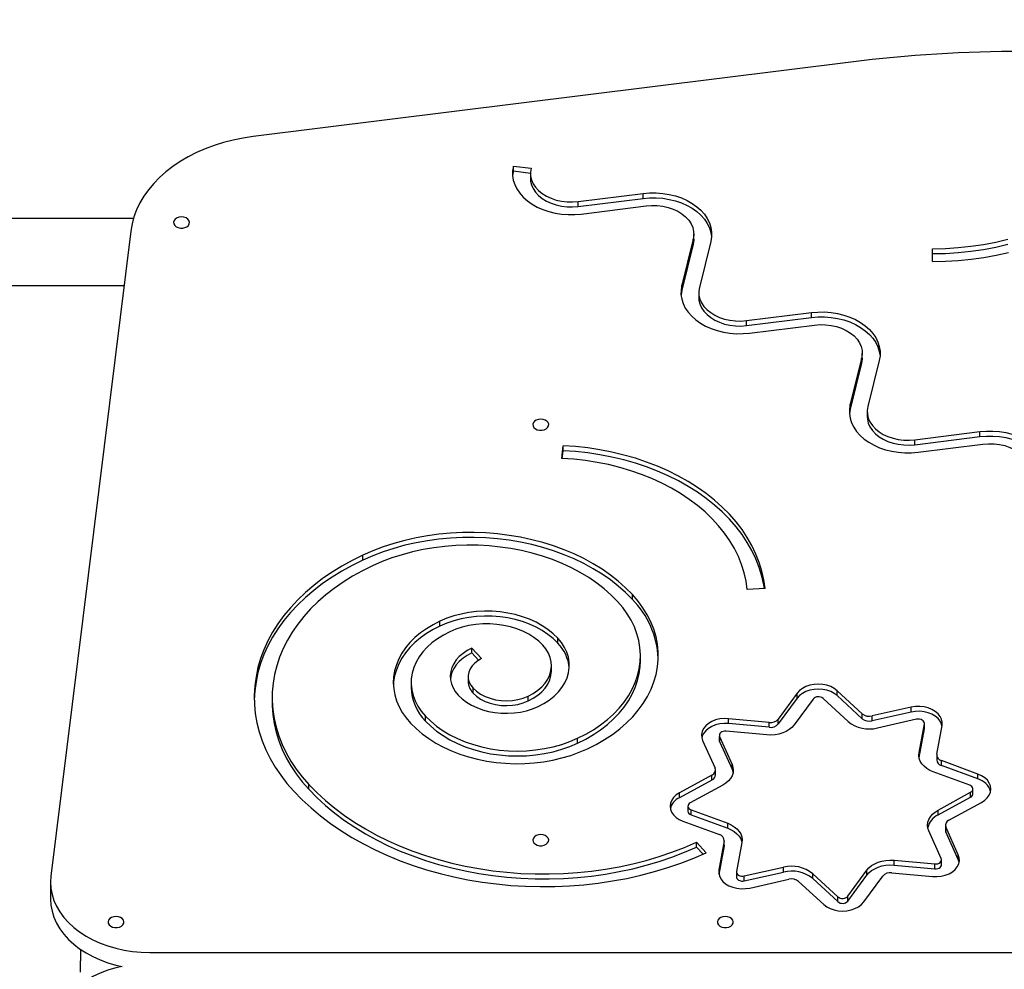
# Model space of a CAD drawing. Units: millimetres. Extents: x -5503 to 5502, y -7675 to 7677.
# Drawn here: x 1362 to 1858, y 3596 to 4074 of the extents above; entities that cross this region are included whole.
import ezdxf

# ---------------------------------------------------------------- set-up
doc = ezdxf.new("R2010")
doc.units = ezdxf.units.MM
doc.header["$PDSIZE"] = -1
doc.layers.get('Defpoints').update_dxf_attribs({"lineweight": 5})
doc.layers.add('InterSystem-description', color=7, linetype='Continuous', lineweight=5)
doc.styles.add('arial', font='arial.ttf')
doc.dimstyles.new('IS_1-50(mm)', dxfattribs={"dimtxt": 100, "dimasz": 100, "dimexe": 10, "dimexo": 50, "dimgap": 10, "dimtad": 1, "dimdec": 0, "dimrnd": 0.5, "dimzin": 0, "dimtxsty": 'arial', "dimcen": 50, "dimclrd": 256, "dimclre": 256, "dimclrt": 256, "dimadec": 1, "dimazin": 0, "dimtfac": 1, "dimtdec": 0, "dimtmove": 0, "dimatfit": 3, "dimfxl": 0, "dimtolj": 1, "dimtzin": 0, "dimlwd": -1, "dimlwe": -1, "dimarcsym": 0})

# ---------------------------------------------------------------- blocks, each defined once
blk = doc.blocks.new('*D4')
at = {"layer": 'Defpoints', "color": 0}
for p in [(-459.64, 6134.32), (1591.22, -2735.68), (4489.87, -2735.68)]:
    blk.add_point(p, dxfattribs=at)
at = {"layer": 'InterSystem-description'}
for p, q in [((-409.64, 6134.32), (4499.87, 6134.32)), ((4489.87, 6034.32), (4489.87, -2635.68)), ((1641.22, -2735.68), (4499.87, -2735.68))]:
    blk.add_line(p, q, dxfattribs=at)
for points in [[(4506.53, 6034.32), (4473.2, 6034.32), (4489.87, 6134.32)], [(4473.2, -2635.68), (4506.53, -2635.68), (4489.87, -2735.68)]]:
    blk.add_solid(points, dxfattribs=at)
at = {"layer": 'InterSystem-description', "insert": (4428.81, 1699.32), "char_height": 100, "attachment_point": 5, "rotation": 90, "style": 'arial'}
blk.add_mtext('\\A1;8870', dxfattribs=at)
blk = doc.blocks.new('*D5')
at = {"layer": 'Defpoints', "color": 0}
for p in [(-3952.78, 6432.31), (-3952.78, 3597.46), (4187.92, 3597.46)]:
    blk.add_point(p, dxfattribs=at)
at = {"layer": 'InterSystem-description'}
for p, q in [((-3952.78, 3647.46), (-3952.78, 6442.31)), ((4187.92, 3647.46), (4187.92, 6442.31)), ((4087.92, 6432.31), (-3852.78, 6432.31))]:
    blk.add_line(p, q, dxfattribs=at)
for points in [[(-3852.78, 6448.97), (-3852.78, 6415.64), (-3952.78, 6432.31)], [(4087.92, 6415.64), (4087.92, 6448.97), (4187.92, 6432.31)]]:
    blk.add_solid(points, dxfattribs=at)
at = {"layer": 'InterSystem-description', "insert": (117.57, 6493.36), "char_height": 100, "attachment_point": 5, "style": 'arial'}
blk.add_mtext('\\A1;8141', dxfattribs=at)

msp = doc.modelspace()

# ---------------------------------------------------------------- linework, layer by layer
at = {"color": 7, "linetype": 'Continuous', "lineweight": 25}
for p, q in [((1780.39, 4053.12), (1479.31, 4015.58)), ((1610.45, 4000.72), (1619.31, 3999.61)), ((1610.45, 3998.24), (1610.45, 4000.72)), ((1610.45, 3998.24), (1619, 3997.18)), ((1619, 3997.1), (1619, 3994.62)), ((1643.06, 3982.82), (1675.75, 3986.9)), ((1643.06, 3980.35), (1675.75, 3984.42)), ((1675.75, 3984.42), (1675.75, 3986.9)), ((1643.06, 3980.35), (1643.06, 3982.82)), ((1644.62, 3976.55), (1677.32, 3980.63)), ((1418.95, 3974.31), (212.21, 3974.31)), ((1417.62, 3967.98), (1377.41, 3642.97)), ((1701.38, 3963.88), (1701.38, 3966.35)), ((1701.06, 3963.84), (1695.3, 3940.72)), ((1701.06, 3961.36), (1695.3, 3938.24)), ((1701.06, 3961.36), (1701.06, 3963.84)), ((1709.93, 3962.73), (1704.16, 3939.61)), ((1821.67, 3952.71), (1821.67, 3959.08)), ((1821.67, 3956.6), (1821.67, 3959.08)), ((1821.67, 3952.71), (1821.67, 3956.6)), ((212.21, 3940.61), (1414.23, 3940.61)), ((1695.3, 3938.24), (1695.3, 3940.72)), ((1703.85, 3937.1), (1703.85, 3934.62)), ((1727.91, 3922.82), (1760.61, 3926.9)), ((1760.61, 3924.42), (1760.61, 3926.9)), ((1727.91, 3920.34), (1760.61, 3924.42)), ((1727.91, 3920.34), (1727.91, 3922.82)), ((1729.47, 3916.55), (1762.17, 3920.63)), ((1786.23, 3903.88), (1786.23, 3906.35)), ((1785.92, 3903.84), (1780.15, 3880.72)), ((1785.92, 3901.36), (1780.15, 3878.24)), ((1785.92, 3901.36), (1785.92, 3903.84)), ((1794.78, 3902.73), (1789.02, 3879.61)), ((1780.15, 3878.24), (1780.15, 3880.72)), ((1788.7, 3877.09), (1788.7, 3874.62)), ((1812.76, 3862.82), (1845.46, 3866.9)), ((1845.46, 3864.42), (1845.46, 3866.9)), ((1812.76, 3860.34), (1845.46, 3864.42)), ((1812.76, 3860.34), (1812.76, 3862.82)), ((1814.33, 3856.55), (1847.02, 3860.63)), ((1634.85, 3853.45), (1635.47, 3859.8)), ((1635.09, 3853.43), (1635.47, 3857.32)), ((1635.47, 3857.32), (1635.47, 3859.8)), ((1534.57, 3802.2), (1534.57, 3804.68)), ((1737.25, 3787.83), (1728.27, 3787.39)), ((1670.41, 3782.37), (1670.41, 3784.85)), ((1573.45, 3768.96), (1573.45, 3771.43)), ((1632.79, 3760.38), (1632.79, 3762.86)), ((1589.5, 3757.87), (1594.44, 3752.55)), ((1589.5, 3755.4), (1589.5, 3757.87)), ((1589.5, 3755.4), (1592.9, 3751.74)), ((1674.47, 3751.53), (1674.47, 3754)), ((1629.62, 3746.67), (1629.62, 3749.14)), ((1587.61, 3743.61), (1587.61, 3741.13)), ((1558.91, 3740.5), (1558.91, 3738.02)), ((1590.13, 3735.22), (1590.13, 3737.7)), ((1786.24, 3724.77), (1773.6, 3736.38)), ((1773.6, 3733.91), (1773.6, 3736.38)), ((1488.84, 3732.91), (1488.84, 3730.43)), ((1617.89, 3731.23), (1617.89, 3733.71)), ((1753.44, 3735.12), (1743.9, 3722.11)), ((1753.44, 3732.64), (1743.9, 3719.64)), ((1761.43, 3732.19), (1751.89, 3719.18)), ((1753.44, 3732.64), (1753.44, 3735.12)), ((1779.1, 3720.89), (1766.47, 3732.5)), ((1786.24, 3722.3), (1773.6, 3733.91)), ((1810.91, 3728.11), (1791.16, 3723.68)), ((1810.91, 3725.63), (1810.91, 3728.11)), ((1566.08, 3721.13), (1566.08, 3723.6)), ((1739.32, 3720.42), (1718.78, 3722.31)), ((1718.78, 3719.84), (1718.78, 3722.31)), ((1743.9, 3719.64), (1743.9, 3722.11)), ((1786.24, 3722.3), (1786.24, 3724.77)), ((1810.91, 3725.63), (1791.16, 3721.21)), ((1791.16, 3721.21), (1791.16, 3723.68)), ((1813.63, 3722.04), (1793.88, 3717.61)), ((1739.32, 3717.95), (1718.78, 3719.84)), ((1739.32, 3717.95), (1739.32, 3720.42)), ((1814.84, 3705.21), (1817.51, 3719.74)), ((1814.84, 3702.74), (1817.51, 3717.27)), ((1817.51, 3717.27), (1817.51, 3719.74)), ((1817.51, 3717.27), (1817.54, 3717.54)), ((1817.54, 3717.54), (1817.54, 3720.02)), ((1823.76, 3704.39), (1826.44, 3718.92)), ((1642.79, 3709.97), (1642.79, 3712.44)), ((1705.79, 3711.34), (1712.04, 3697.37)), ((1714.23, 3713.9), (1714.23, 3711.42)), ((1714.37, 3713.26), (1720.62, 3699.29)), ((1714.37, 3710.78), (1714.37, 3713.26)), ((1738.16, 3714.11), (1717.61, 3716)), ((1714.37, 3710.78), (1720.62, 3696.82)), ((1823.73, 3703.98), (1823.73, 3701.51)), ((1712.25, 3693.93), (1712.25, 3696.41)), ((1720.62, 3696.82), (1720.62, 3699.29)), ((1844.54, 3694.41), (1826.15, 3701.16)), ((1826.15, 3698.68), (1826.15, 3701.16)), ((1844.54, 3691.94), (1826.15, 3698.68)), ((1710.5, 3693.89), (1694.08, 3684.95)), ((1710.5, 3691.41), (1694.08, 3682.48)), ((1710.5, 3691.41), (1710.5, 3693.89)), ((1840.4, 3688.76), (1822.01, 3695.51)), ((1844.54, 3691.94), (1844.54, 3694.41)), ((1507.32, 3686.75), (1507.32, 3689.23)), ((1715.99, 3688.84), (1699.57, 3679.91)), ((1842.02, 3684.4), (1842.02, 3686.88)), ((1694.08, 3682.48), (1694.08, 3684.95)), ((1824.43, 3676.26), (1840.85, 3685.2)), ((1824.43, 3673.79), (1840.85, 3682.72)), ((1840.85, 3682.72), (1840.85, 3685.2)), ((1698.4, 3678.23), (1698.4, 3675.75)), ((1829.92, 3671.22), (1846.34, 3680.15)), ((1700.02, 3676.34), (1718.41, 3669.6)), ((1700.02, 3673.87), (1700.02, 3676.34)), ((1700.02, 3673.87), (1718.41, 3667.12)), ((1824.43, 3673.79), (1824.43, 3676.26)), ((1695.87, 3670.7), (1714.26, 3663.95)), ((1718.41, 3667.12), (1718.41, 3669.6)), ((1828.16, 3668.7), (1828.16, 3666.22)), ((1834.63, 3653.77), (1828.37, 3667.74)), ((1828.37, 3665.26), (1828.37, 3667.74)), ((1826.05, 3651.85), (1819.79, 3665.81)), ((1834.63, 3651.29), (1828.37, 3665.26)), ((1702.73, 3660.12), (1707.62, 3654.77)), ((1702.73, 3657.64), (1702.73, 3660.12)), ((1702.73, 3657.64), (1706.01, 3654.05)), ((1716.65, 3660.71), (1713.98, 3646.18)), ((1716.65, 3658.24), (1714, 3643.86)), ((1716.65, 3658.24), (1716.65, 3660.71)), ((1716.69, 3658.65), (1716.65, 3658.24)), ((1716.69, 3658.65), (1716.69, 3661.12)), ((1725.58, 3659.89), (1722.9, 3645.36)), ((1834.63, 3651.29), (1834.63, 3653.77)), ((1726.78, 3643.07), (1746.53, 3647.49)), ((1746.53, 3645.02), (1746.53, 3647.49)), ((1802.26, 3650.99), (1822.8, 3649.1)), ((1802.26, 3648.52), (1802.26, 3650.99)), ((1802.26, 3648.52), (1822.8, 3646.63)), ((1822.8, 3646.63), (1822.8, 3649.1)), ((1826.19, 3648.73), (1826.19, 3651.21)), ((1835.06, 3649.97), (1834.63, 3651.29)), ((1722.88, 3645.09), (1722.88, 3642.61)), ((1726.78, 3640.59), (1746.53, 3645.02)), ((1726.78, 3640.59), (1726.78, 3643.07)), ((1761.31, 3644.21), (1773.95, 3632.6)), ((1761.31, 3641.74), (1761.31, 3644.21)), ((1778.99, 3632.92), (1788.53, 3645.92)), ((1778.99, 3630.44), (1788.53, 3643.45)), ((1786.98, 3629.99), (1796.52, 3642.99)), ((1788.53, 3643.45), (1788.53, 3645.92)), ((1801.09, 3644.68), (1821.64, 3642.79)), ((1377.22, 3639.89), (1377.22, 3631.4)), ((1729.5, 3637), (1749.25, 3641.43)), ((1754.18, 3640.33), (1766.81, 3628.72)), ((1761.31, 3641.74), (1773.95, 3630.13)), ((1773.95, 3630.13), (1773.95, 3632.6)), ((1778.99, 3630.44), (1778.99, 3632.92)), ((1392.22, 3606.15), (1392.22, 3600.29)), ((1427.22, 3604.53), (2307.22, 3604.53)), ((1392.22, 3594.63), (1392.22, 3600.29))]:
    msp.add_line(p, q, dxfattribs=at)
at = {"color": 7, "linetype": 'Continuous', "lineweight": 25, "flags": 128}
for points in [[(1479.31, 4015.58), (1474.26, 4014.83), (1469.29, 4013.82), (1464.43, 4012.58), (1459.7, 4011.11), (1455.13, 4009.41), (1450.74, 4007.49), (1446.54, 4005.36), (1442.56, 4003.03), (1438.82, 4000.51), (1435.33, 3997.82), (1432.11, 3994.96), (1429.17, 3991.95), (1426.54, 3988.81), (1424.22, 3985.55), (1422.22, 3982.18), (1420.55, 3978.72), (1419.22, 3975.19), (1418.25, 3971.6), (1417.62, 3967.98)], [(1610.45, 4000.72), (1610.05, 3998.38), (1610.04, 3996.03), (1610.4, 3993.68), (1611.12, 3991.39), (1612.22, 3989.16), (1613.65, 3987.04), (1615.42, 3985.04), (1617.49, 3983.2), (1619.85, 3981.54), (1622.45, 3980.07), (1625.28, 3978.82), (1628.28, 3977.8), (1631.43, 3977.03), (1634.67, 3976.52), (1637.98, 3976.26), (1641.31, 3976.28), (1644.62, 3976.55)], [(1619.31, 3999.61), (1619.01, 3997.64), (1619.1, 3995.65), (1619.57, 3993.69), (1620.42, 3991.8), (1621.62, 3990), (1623.16, 3988.34), (1625, 3986.85), (1627.12, 3985.54), (1629.47, 3984.45), (1632.01, 3983.6), (1634.69, 3983), (1637.46, 3982.67), (1640.27, 3982.61), (1643.06, 3982.82)], [(1610.45, 3998.24), (1610.05, 3995.9), (1610.05, 3995.86)], [(1619, 3994.62), (1619.1, 3993.18), (1619.57, 3991.22), (1620.42, 3989.32), (1621.62, 3987.53), (1623.16, 3985.87), (1625, 3984.37), (1627.12, 3983.07), (1629.47, 3981.98), (1632.01, 3981.13), (1634.69, 3980.53), (1637.46, 3980.2), (1640.27, 3980.14), (1643.06, 3980.35)], [(1675.75, 3986.9), (1679.06, 3987.17), (1682.39, 3987.19), (1685.7, 3986.93), (1688.95, 3986.42), (1692.1, 3985.65), (1695.1, 3984.63), (1697.92, 3983.38), (1700.53, 3981.91), (1702.88, 3980.25), (1704.95, 3978.41), (1706.72, 3976.41), (1708.16, 3974.29), (1709.25, 3972.06), (1709.98, 3969.76), (1710.34, 3967.42), (1710.32, 3965.07), (1709.93, 3962.73)], [(1675.75, 3984.42), (1679.06, 3984.7), (1682.39, 3984.71), (1685.7, 3984.46), (1688.95, 3983.94), (1692.1, 3983.17), (1695.1, 3982.15), (1697.92, 3980.9), (1700.53, 3979.44), (1702.88, 3977.77), (1704.95, 3975.93), (1706.72, 3973.94), (1708.16, 3971.81), (1709.25, 3969.59), (1709.98, 3967.29), (1710.32, 3965.12)], [(1677.32, 3980.63), (1680.11, 3980.84), (1682.92, 3980.78), (1685.69, 3980.44), (1688.37, 3979.85), (1690.9, 3979), (1693.25, 3977.91), (1695.37, 3976.6), (1697.22, 3975.11), (1698.76, 3973.44), (1699.96, 3971.65), (1700.8, 3969.76), (1701.27, 3967.8), (1701.36, 3965.81), (1701.06, 3963.84)], [(1443.21, 3975.06), (1442.03, 3974.93), (1440.96, 3974.56), (1440.08, 3973.99), (1439.49, 3973.26), (1439.22, 3972.44), (1439.31, 3971.6), (1439.75, 3970.81), (1440.49, 3970.15), (1441.48, 3969.68), (1442.62, 3969.43), (1443.81, 3969.43), (1444.95, 3969.68), (1445.93, 3970.15), (1446.68, 3970.81), (1447.11, 3971.6), (1447.2, 3972.44), (1446.94, 3973.26), (1446.34, 3973.99), (1445.47, 3974.56), (1444.39, 3974.93), (1443.21, 3975.06)], [(1701.38, 3963.88), (1701.36, 3963.34), (1701.06, 3961.36)], [(1821.67, 3959.08), (1828.12, 3959.21), (1834.55, 3959.61), (1840.94, 3960.27), (1847.25, 3961.19), (1853.49, 3962.37), (1859.61, 3963.81)], [(1821.67, 3956.6), (1828.12, 3956.73), (1834.55, 3957.13), (1840.94, 3957.79), (1847.25, 3958.72), (1853.49, 3959.9), (1859.61, 3961.33)], [(1821.67, 3952.71), (1828.17, 3952.84), (1834.64, 3953.21), (1841.07, 3953.83), (1847.45, 3954.7), (1853.76, 3955.8), (1859.97, 3957.15)], [(1695.3, 3940.72), (1694.91, 3938.38), (1694.89, 3936.02), (1695.25, 3933.68), (1695.98, 3931.39), (1697.07, 3929.16), (1698.51, 3927.04), (1700.27, 3925.04), (1702.35, 3923.2), (1704.7, 3921.54), (1707.31, 3920.07), (1710.13, 3918.82), (1713.13, 3917.8), (1716.28, 3917.03), (1719.53, 3916.52), (1722.84, 3916.26), (1726.17, 3916.28), (1729.47, 3916.55)], [(1704.16, 3939.61), (1703.87, 3937.64), (1703.95, 3935.65), (1704.42, 3933.69), (1705.27, 3931.8), (1706.47, 3930), (1708.01, 3928.34), (1709.86, 3926.85), (1711.97, 3925.54), (1714.32, 3924.45), (1716.86, 3923.6), (1719.54, 3923), (1722.31, 3922.67), (1725.12, 3922.61), (1727.91, 3922.82)], [(1695.3, 3938.24), (1694.91, 3935.9), (1694.9, 3935.86)], [(1703.85, 3934.62), (1703.95, 3933.18), (1704.42, 3931.22), (1705.27, 3929.32), (1706.47, 3927.53), (1708.01, 3925.87), (1709.86, 3924.37), (1711.97, 3923.07), (1714.32, 3921.98), (1716.86, 3921.13), (1719.54, 3920.53), (1722.31, 3920.2), (1725.12, 3920.13), (1727.91, 3920.34)], [(1760.61, 3926.9), (1763.91, 3927.17), (1767.24, 3927.19), (1770.55, 3926.93), (1773.8, 3926.42), (1776.95, 3925.65), (1779.95, 3924.63), (1782.77, 3923.38), (1785.38, 3921.91), (1787.73, 3920.25), (1789.81, 3918.41), (1791.57, 3916.41), (1793.01, 3914.29), (1794.1, 3912.06), (1794.83, 3909.76), (1795.19, 3907.42), (1795.17, 3905.07), (1794.78, 3902.73)], [(1760.61, 3924.42), (1763.91, 3924.7), (1767.24, 3924.71), (1770.55, 3924.46), (1773.8, 3923.94), (1776.95, 3923.17), (1779.95, 3922.15), (1782.77, 3920.9), (1785.38, 3919.44), (1787.73, 3917.77), (1789.81, 3915.93), (1791.57, 3913.94), (1793.01, 3911.81), (1794.1, 3909.59), (1794.83, 3907.29), (1795.18, 3905.12)], [(1762.17, 3920.63), (1764.96, 3920.84), (1767.77, 3920.78), (1770.54, 3920.44), (1773.22, 3919.85), (1775.76, 3919), (1778.11, 3917.91), (1780.23, 3916.6), (1782.07, 3915.11), (1783.61, 3913.44), (1784.81, 3911.65), (1785.66, 3909.76), (1786.13, 3907.8), (1786.22, 3905.81), (1785.92, 3903.84)], [(1786.23, 3903.88), (1786.22, 3903.34), (1785.92, 3901.36)], [(1780.15, 3880.72), (1779.76, 3878.38), (1779.74, 3876.02), (1780.1, 3873.68), (1780.83, 3871.39), (1781.92, 3869.16), (1783.36, 3867.04), (1785.13, 3865.04), (1787.2, 3863.2), (1789.56, 3861.54), (1792.16, 3860.07), (1794.98, 3858.82), (1797.99, 3857.8), (1801.13, 3857.03), (1804.38, 3856.52), (1807.69, 3856.26), (1811.02, 3856.27), (1814.33, 3856.55)], [(1780.15, 3878.24), (1779.76, 3875.9), (1779.76, 3875.86)], [(1789.02, 3879.61), (1788.72, 3877.64), (1788.81, 3875.65), (1789.28, 3873.69), (1790.12, 3871.8), (1791.32, 3870), (1792.86, 3868.34), (1794.71, 3866.84), (1796.83, 3865.54), (1799.18, 3864.45), (1801.72, 3863.6), (1804.39, 3863), (1807.16, 3862.67), (1809.97, 3862.61), (1812.76, 3862.82)], [(1624.22, 3873.23), (1623.04, 3873.11), (1621.97, 3872.74), (1621.09, 3872.17), (1620.5, 3871.44), (1620.23, 3870.61), (1620.32, 3869.77), (1620.76, 3868.99), (1621.5, 3868.33), (1622.48, 3867.85), (1623.62, 3867.61), (1624.82, 3867.61), (1625.96, 3867.85), (1626.94, 3868.33), (1627.68, 3868.99), (1628.12, 3869.77), (1628.21, 3870.61), (1627.94, 3871.44), (1627.35, 3872.17), (1626.47, 3872.74), (1625.4, 3873.11), (1624.22, 3873.23)], [(1788.7, 3874.62), (1788.81, 3873.18), (1789.28, 3871.22), (1790.12, 3869.32), (1791.32, 3867.53), (1792.86, 3865.87), (1794.71, 3864.37), (1796.83, 3863.07), (1799.18, 3861.98), (1801.72, 3861.13), (1804.39, 3860.53), (1807.16, 3860.2), (1809.97, 3860.13), (1812.76, 3860.34)], [(1845.46, 3866.9), (1848.77, 3867.17), (1852.1, 3867.19), (1855.41, 3866.93), (1858.66, 3866.42), (1861.8, 3865.65), (1864.8, 3864.63), (1867.63, 3863.38), (1870.23, 3861.91), (1872.59, 3860.25), (1874.66, 3858.41), (1876.43, 3856.41), (1877.87, 3854.29), (1878.96, 3852.06), (1879.69, 3849.76), (1880.04, 3847.42), (1880.03, 3845.07), (1879.63, 3842.73)], [(1845.46, 3864.42), (1848.77, 3864.7), (1852.1, 3864.71), (1855.41, 3864.46), (1858.66, 3863.94), (1861.8, 3863.17), (1864.8, 3862.15), (1867.63, 3860.9), (1870.23, 3859.44), (1872.59, 3857.77), (1874.66, 3855.93), (1876.43, 3853.94), (1877.87, 3851.81), (1878.96, 3849.59), (1879.69, 3847.29), (1880.03, 3845.12)], [(1847.02, 3860.63), (1849.82, 3860.84), (1852.62, 3860.78), (1855.39, 3860.44), (1858.07, 3859.85), (1860.61, 3859), (1862.96, 3857.91), (1865.08, 3856.6), (1866.92, 3855.11), (1868.46, 3853.44), (1869.67, 3851.65), (1870.51, 3849.75), (1870.98, 3847.8), (1871.07, 3845.81), (1870.77, 3843.84)], [(1737.25, 3787.83), (1736.64, 3792.25), (1735.67, 3796.64), (1734.35, 3800.98), (1732.68, 3805.26), (1730.66, 3809.47), (1728.31, 3813.58), (1725.63, 3817.6), (1722.62, 3821.5), (1719.31, 3825.27), (1715.69, 3828.9), (1711.79, 3832.38), (1707.61, 3835.7), (1703.17, 3838.84), (1698.48, 3841.79), (1693.56, 3844.55), (1688.42, 3847.11), (1683.09, 3849.45), (1677.57, 3851.58), (1671.89, 3853.48), (1666.07, 3855.14), (1660.12, 3856.56), (1654.07, 3857.75), (1647.93, 3858.68), (1641.72, 3859.36), (1635.47, 3859.8)], [(1736.95, 3787.81), (1736.64, 3789.77), (1735.67, 3794.16), (1734.35, 3798.5), (1732.68, 3802.78), (1730.66, 3806.99), (1728.31, 3811.11), (1725.63, 3815.12), (1722.62, 3819.03), (1719.31, 3822.8), (1715.69, 3826.43), (1711.79, 3829.91), (1707.61, 3833.22), (1703.17, 3836.36), (1698.48, 3839.32), (1693.56, 3842.08), (1688.42, 3844.64), (1683.09, 3846.98), (1677.57, 3849.1), (1671.89, 3851), (1666.07, 3852.66), (1660.12, 3854.09), (1654.07, 3855.27), (1647.93, 3856.21), (1641.72, 3856.89), (1635.47, 3857.32)], [(1728.27, 3787.39), (1727.68, 3791.62), (1726.73, 3795.81), (1725.43, 3799.96), (1723.79, 3804.04), (1721.8, 3808.05), (1719.48, 3811.96), (1716.83, 3815.77), (1713.86, 3819.47), (1710.59, 3823.03), (1707.02, 3826.44), (1703.17, 3829.7), (1699.06, 3832.79), (1694.68, 3835.7), (1690.08, 3838.42), (1685.24, 3840.95), (1680.21, 3843.26), (1674.99, 3845.36), (1669.6, 3847.23), (1664.06, 3848.87), (1658.4, 3850.28), (1652.62, 3851.44), (1646.76, 3852.36), (1640.83, 3853.03), (1634.85, 3853.45)], [(1670.41, 3784.85), (1667, 3788.28), (1663.31, 3791.55), (1659.35, 3794.67), (1655.13, 3797.61), (1650.66, 3800.36), (1645.97, 3802.92), (1641.06, 3805.27), (1635.97, 3807.41), (1630.7, 3809.32), (1625.28, 3811.01), (1619.73, 3812.47), (1614.06, 3813.68), (1608.29, 3814.65), (1602.46, 3815.38), (1596.57, 3815.85), (1590.65, 3816.07), (1584.73, 3816.04), (1578.82, 3815.75), (1572.94, 3815.21), (1567.13, 3814.42), (1561.38, 3813.39), (1555.74, 3812.11), (1550.22, 3810.6), (1544.84, 3808.85), (1539.61, 3806.87), (1534.57, 3804.68)], [(1670.41, 3782.37), (1667, 3785.8), (1663.31, 3789.08), (1659.35, 3792.19), (1655.13, 3795.13), (1650.66, 3797.88), (1645.97, 3800.44), (1641.06, 3802.79), (1635.97, 3804.93), (1630.7, 3806.85), (1625.28, 3808.54), (1619.73, 3809.99), (1614.06, 3811.21), (1608.29, 3812.18), (1602.46, 3812.9), (1596.57, 3813.37), (1590.65, 3813.59), (1584.73, 3813.56), (1578.82, 3813.27), (1572.94, 3812.74), (1567.13, 3811.95), (1561.38, 3810.92), (1555.74, 3809.64), (1550.22, 3808.12), (1544.84, 3806.37), (1539.61, 3804.4), (1534.57, 3802.2)], [(1662.89, 3781.35), (1659.67, 3784.59), (1656.16, 3787.67), (1652.4, 3790.6), (1648.37, 3793.35), (1644.12, 3795.92), (1639.64, 3798.29), (1634.96, 3800.46), (1630.1, 3802.42), (1625.07, 3804.16), (1619.9, 3805.67), (1614.6, 3806.95), (1609.2, 3807.99), (1603.72, 3808.79), (1598.18, 3809.35), (1592.6, 3809.65), (1587.01, 3809.71), (1581.42, 3809.52), (1575.86, 3809.09), (1570.35, 3808.41), (1564.91, 3807.48), (1559.56, 3806.31), (1554.32, 3804.91), (1549.22, 3803.28), (1544.28, 3801.43), (1539.51, 3799.36)], [(1534.57, 3804.68), (1529.17, 3802.02), (1523.99, 3799.15), (1519.03, 3796.1), (1514.31, 3792.86), (1509.85, 3789.44), (1505.66, 3785.85), (1501.74, 3782.11), (1498.12, 3778.23), (1494.8, 3774.22), (1491.8, 3770.08), (1489.11, 3765.83), (1486.76, 3761.49), (1484.74, 3757.06), (1483.06, 3752.57), (1481.73, 3748.01), (1480.75, 3743.41), (1480.12, 3738.78), (1479.85, 3734.13), (1479.93, 3729.48), (1480.37, 3724.84), (1481.17, 3720.22), (1482.31, 3715.64), (1483.81, 3711.12), (1485.65, 3706.65), (1487.83, 3702.26), (1490.34, 3697.96), (1493.18, 3693.77), (1496.33, 3689.68), (1499.8, 3685.73)], [(1534.57, 3802.2), (1529.17, 3799.54), (1523.99, 3796.68), (1519.03, 3793.62), (1514.31, 3790.38), (1509.85, 3786.96), (1505.66, 3783.38), (1501.74, 3779.64), (1498.12, 3775.76), (1494.8, 3771.74), (1491.8, 3767.6), (1489.11, 3763.36), (1486.76, 3759.01), (1484.74, 3754.59), (1483.06, 3750.09), (1481.73, 3745.54), (1480.75, 3740.94), (1480.12, 3736.31), (1479.85, 3731.67)], [(1539.51, 3799.36), (1534.34, 3796.81), (1529.38, 3794.05), (1524.65, 3791.1), (1520.15, 3787.97), (1515.91, 3784.67), (1511.94, 3781.2), (1508.26, 3777.58), (1504.86, 3773.82), (1501.77, 3769.94), (1498.99, 3765.93), (1496.53, 3761.82), (1494.4, 3757.62), (1492.61, 3753.35), (1491.16, 3749.01), (1490.06, 3744.61), (1489.31, 3740.19), (1488.91, 3735.73), (1488.86, 3731.27), (1489.16, 3726.82), (1489.82, 3722.38), (1490.83, 3717.98), (1492.19, 3713.62), (1493.89, 3709.33), (1495.93, 3705.11), (1498.3, 3700.97), (1500.99, 3696.94), (1504, 3693.02), (1507.32, 3689.23)], [(1642.79, 3712.44), (1646.89, 3714.5), (1650.76, 3716.76), (1654.4, 3719.2), (1657.78, 3721.83), (1660.89, 3724.62), (1663.71, 3727.56), (1666.23, 3730.63), (1668.43, 3733.83), (1670.3, 3737.12), (1671.83, 3740.5), (1673.02, 3743.95), (1673.86, 3747.46), (1674.34, 3750.99), (1674.47, 3754.54), (1674.23, 3758.09), (1673.64, 3761.61), (1672.7, 3765.1), (1671.4, 3768.53), (1669.76, 3771.89), (1667.79, 3775.16), (1665.5, 3778.32), (1662.89, 3781.35)], [(1647.74, 3707.12), (1652.17, 3709.34), (1656.36, 3711.76), (1660.32, 3714.38), (1664.01, 3717.19), (1667.42, 3720.16), (1670.54, 3723.3), (1673.35, 3726.57), (1675.83, 3729.98), (1677.98, 3733.5), (1679.79, 3737.11), (1681.24, 3740.8), (1682.34, 3744.55), (1683.07, 3748.35), (1683.43, 3752.17), (1683.42, 3756), (1683.04, 3759.82), (1682.3, 3763.62), (1681.19, 3767.37), (1679.72, 3771.06), (1677.89, 3774.67), (1675.73, 3778.18), (1673.23, 3781.58), (1670.41, 3784.85)], [(1632.79, 3762.86), (1630.46, 3765.11), (1627.85, 3767.21), (1624.97, 3769.13), (1621.85, 3770.85), (1618.52, 3772.37), (1615.01, 3773.65), (1611.35, 3774.71), (1607.56, 3775.52), (1603.69, 3776.08), (1599.76, 3776.39), (1595.8, 3776.43), (1591.86, 3776.22), (1587.96, 3775.75), (1584.13, 3775.04), (1580.42, 3774.07), (1576.85, 3772.87), (1573.45, 3771.43)], [(1573.45, 3771.43), (1569.94, 3769.64), (1566.65, 3767.65), (1563.6, 3765.48), (1560.82, 3763.13), (1558.32, 3760.63), (1556.12, 3757.99), (1554.23, 3755.24), (1552.68, 3752.38), (1551.46, 3749.44), (1550.59, 3746.44), (1550.07, 3743.4), (1549.91, 3740.34), (1550.11, 3737.28), (1550.66, 3734.24), (1551.57, 3731.25), (1552.82, 3728.32), (1554.41, 3725.47), (1556.33, 3722.72), (1558.56, 3720.1)], [(1632.79, 3760.38), (1630.46, 3762.64), (1627.85, 3764.74), (1624.97, 3766.66), (1621.85, 3768.38), (1618.52, 3769.89), (1615.01, 3771.18), (1611.35, 3772.23), (1607.56, 3773.04), (1603.69, 3773.6), (1599.76, 3773.91), (1595.8, 3773.96), (1591.86, 3773.75), (1587.96, 3773.28), (1584.13, 3772.56), (1580.42, 3771.59), (1576.85, 3770.39), (1573.45, 3768.96)], [(1573.45, 3768.96), (1569.94, 3767.17), (1566.65, 3765.18), (1563.6, 3763), (1560.82, 3760.66), (1558.32, 3758.16), (1556.12, 3755.52), (1554.23, 3752.76), (1552.68, 3749.91), (1551.46, 3746.97), (1550.59, 3743.97), (1550.07, 3740.93), (1549.94, 3739.26)], [(1578.41, 3766.12), (1575.17, 3764.45), (1572.16, 3762.58), (1569.41, 3760.52), (1566.94, 3758.29), (1564.77, 3755.9), (1562.92, 3753.39), (1561.41, 3750.76), (1560.24, 3748.05), (1559.44, 3745.27), (1559, 3742.46), (1558.93, 3739.62), (1559.23, 3736.79), (1559.89, 3734), (1560.92, 3731.26), (1562.3, 3728.6), (1564.03, 3726.04), (1566.08, 3723.6)], [(1625.28, 3759.35), (1623.18, 3761.36), (1620.79, 3763.21), (1618.14, 3764.87), (1615.26, 3766.32), (1612.18, 3767.56), (1608.93, 3768.56), (1605.56, 3769.31), (1602.09, 3769.82), (1598.56, 3770.06), (1595.02, 3770.04), (1591.5, 3769.76), (1588.05, 3769.22), (1584.69, 3768.43), (1581.46, 3767.39), (1578.41, 3766.12)], [(1622.85, 3728.4), (1625.81, 3729.95), (1628.53, 3731.7), (1630.97, 3733.65), (1633.11, 3735.77), (1634.92, 3738.04), (1636.39, 3740.42), (1637.5, 3742.9), (1638.23, 3745.45), (1638.59, 3748.04), (1638.56, 3750.65), (1638.14, 3753.23), (1637.35, 3755.77), (1636.18, 3758.24), (1634.66, 3760.61), (1632.79, 3762.86)], [(1589.5, 3757.87), (1587.16, 3756.64), (1585.05, 3755.21), (1583.19, 3753.61), (1581.63, 3751.87), (1580.37, 3750), (1579.44, 3748.04), (1578.85, 3746.02), (1578.62, 3743.96), (1578.73, 3741.9), (1579.2, 3739.86), (1580.02, 3737.87), (1581.16, 3735.97), (1582.63, 3734.18)], [(1617.89, 3733.71), (1620.41, 3735.05), (1622.69, 3736.6), (1624.69, 3738.33), (1626.38, 3740.22), (1627.73, 3742.24), (1628.73, 3744.36), (1629.36, 3746.55), (1629.62, 3748.77), (1629.49, 3751), (1628.98, 3753.21), (1628.1, 3755.36), (1626.86, 3757.41), (1625.28, 3759.35)], [(1589.5, 3755.4), (1587.16, 3754.16), (1585.05, 3752.73), (1583.19, 3751.14), (1581.63, 3749.39), (1580.37, 3747.53), (1579.44, 3745.57), (1578.85, 3743.54), (1578.68, 3742.37)], [(1594.44, 3752.55), (1592.56, 3751.52), (1590.93, 3750.29), (1589.59, 3748.9), (1588.58, 3747.38), (1587.92, 3745.76), (1587.63, 3744.09), (1587.71, 3742.41), (1588.16, 3740.75), (1588.98, 3739.17), (1590.13, 3737.7)], [(1642.79, 3709.97), (1646.89, 3712.02), (1650.76, 3714.28), (1654.4, 3716.73), (1657.78, 3719.36), (1660.89, 3722.15), (1663.71, 3725.08), (1666.23, 3728.16), (1668.43, 3731.35), (1670.3, 3734.65), (1671.83, 3738.03), (1673.02, 3741.48), (1673.86, 3744.98), (1674.34, 3748.52), (1674.47, 3751.53)], [(1617.89, 3731.23), (1620.41, 3732.58), (1622.69, 3734.12), (1624.69, 3735.85), (1626.38, 3737.74), (1627.73, 3739.76), (1628.73, 3741.88), (1629.36, 3744.07), (1629.62, 3746.3), (1629.62, 3746.67)], [(1590.13, 3737.7), (1591.87, 3736.1), (1593.92, 3734.69), (1596.23, 3733.5), (1598.76, 3732.56), (1601.45, 3731.88), (1604.25, 3731.47), (1607.1, 3731.36), (1609.95, 3731.53), (1612.74, 3731.98), (1615.4, 3732.72), (1617.89, 3733.71)], [(1773.6, 3736.38), (1772.12, 3737.52), (1770.36, 3738.44), (1768.4, 3739.13), (1766.3, 3739.55), (1764.12, 3739.69), (1761.94, 3739.56), (1759.84, 3739.14), (1757.87, 3738.47), (1756.11, 3737.55), (1754.62, 3736.42), (1753.44, 3735.12)], [(1773.6, 3733.91), (1772.12, 3735.04), (1770.36, 3735.97), (1768.4, 3736.65), (1766.3, 3737.07), (1764.12, 3737.22), (1761.94, 3737.08), (1759.84, 3736.67), (1757.87, 3735.99), (1756.11, 3735.07), (1754.62, 3733.94), (1753.44, 3732.64)], [(1582.63, 3734.18), (1584.57, 3732.34), (1586.8, 3730.66), (1589.28, 3729.17), (1591.98, 3727.88), (1594.86, 3726.82), (1597.9, 3725.99), (1601.05, 3725.4), (1604.27, 3725.07), (1607.52, 3725), (1610.77, 3725.18), (1613.96, 3725.62), (1617.07, 3726.31), (1620.04, 3727.24), (1622.85, 3728.4)], [(1590.13, 3735.22), (1591.87, 3733.62), (1593.92, 3732.21), (1596.23, 3731.03), (1598.76, 3730.08), (1601.45, 3729.4), (1604.25, 3729), (1607.1, 3728.88), (1609.95, 3729.05), (1612.74, 3729.51), (1615.4, 3730.24), (1617.89, 3731.23)], [(1488.84, 3730.43), (1488.86, 3728.8), (1489.16, 3724.34), (1489.82, 3719.91), (1490.83, 3715.51), (1492.19, 3711.15), (1493.89, 3706.85), (1495.93, 3702.63), (1498.3, 3698.5), (1500.99, 3694.47), (1504, 3690.54), (1507.32, 3686.75)], [(1826.44, 3718.92), (1826.52, 3720.47), (1826.21, 3722), (1825.51, 3723.46), (1824.44, 3724.81), (1823.05, 3726), (1821.37, 3726.99), (1819.47, 3727.75), (1817.4, 3728.26), (1815.24, 3728.49), (1813.05, 3728.44), (1810.91, 3728.11)], [(1566.08, 3723.6), (1568.75, 3720.98), (1571.72, 3718.51), (1574.97, 3716.23), (1578.48, 3714.15), (1582.21, 3712.28), (1586.15, 3710.64), (1590.27, 3709.23), (1594.54, 3708.06), (1598.93, 3707.15), (1603.42, 3706.5), (1607.96, 3706.11), (1612.54, 3705.99), (1617.11, 3706.13), (1621.65, 3706.54), (1626.13, 3707.22), (1630.51, 3708.15), (1634.77, 3709.34), (1638.87, 3710.77), (1642.79, 3712.44)], [(1718.78, 3722.31), (1716.59, 3722.37), (1714.43, 3722.15), (1712.36, 3721.65), (1710.45, 3720.9), (1708.76, 3719.92), (1707.36, 3718.73), (1706.28, 3717.38), (1705.57, 3715.92), (1705.25, 3714.39), (1705.32, 3712.85), (1705.79, 3711.34)], [(1826.41, 3718.77), (1826.21, 3719.52), (1825.51, 3720.99), (1824.44, 3722.34), (1823.05, 3723.53), (1821.37, 3724.52), (1819.47, 3725.28), (1817.4, 3725.78), (1815.24, 3726.01), (1813.05, 3725.96), (1810.91, 3725.63)], [(1817.51, 3719.74), (1817.52, 3720.27), (1817.33, 3720.79), (1816.98, 3721.25), (1816.46, 3721.64), (1815.83, 3721.93), (1815.12, 3722.1), (1814.37, 3722.13), (1813.63, 3722.04)], [(1558.56, 3720.1), (1561.36, 3717.33), (1564.44, 3714.72), (1567.79, 3712.27), (1571.39, 3710.01), (1575.22, 3707.94), (1579.25, 3706.09), (1583.47, 3704.45), (1587.86, 3703.04), (1592.37, 3701.86), (1597, 3700.93), (1601.72, 3700.24), (1606.49, 3699.81), (1611.3, 3699.63), (1616.12, 3699.7), (1620.91, 3700.03), (1625.65, 3700.61), (1630.32, 3701.44), (1634.89, 3702.51), (1639.33, 3703.82), (1643.63, 3705.36), (1647.74, 3707.12)], [(1566.08, 3721.13), (1568.75, 3718.5), (1571.72, 3716.04), (1574.97, 3713.76), (1578.48, 3711.68), (1582.21, 3709.81), (1586.15, 3708.16), (1590.27, 3706.75), (1594.54, 3705.59), (1598.93, 3704.67), (1603.42, 3704.02), (1607.96, 3703.63), (1612.54, 3703.51), (1617.11, 3703.66), (1621.65, 3704.07), (1626.13, 3704.74), (1630.51, 3705.68), (1634.77, 3706.87), (1638.87, 3708.3), (1642.79, 3709.97)], [(1718.78, 3719.84), (1716.59, 3719.9), (1714.43, 3719.68), (1712.36, 3719.18), (1710.45, 3718.43), (1708.76, 3717.44), (1707.36, 3716.25), (1706.28, 3714.91), (1705.57, 3713.45), (1705.35, 3712.66)], [(1751.89, 3719.18), (1750.8, 3717.94), (1749.46, 3716.84), (1747.9, 3715.89), (1746.15, 3715.12), (1744.26, 3714.54), (1742.27, 3714.18), (1740.22, 3714.03), (1738.16, 3714.11)], [(1717.61, 3716), (1716.86, 3716.01), (1716.13, 3715.88), (1715.48, 3715.62), (1714.93, 3715.26), (1714.52, 3714.81), (1714.28, 3714.31), (1714.23, 3713.78), (1714.37, 3713.26)], [(1714.23, 3711.42), (1714.23, 3711.31), (1714.37, 3710.78)], [(1822.01, 3695.51), (1820.26, 3696.28), (1818.69, 3697.22), (1817.35, 3698.33), (1816.26, 3699.56), (1815.45, 3700.9), (1814.93, 3702.31), (1814.73, 3703.76), (1814.84, 3705.21)], [(1720.62, 3699.29), (1721.09, 3697.87), (1721.25, 3696.42), (1721.1, 3694.97), (1720.64, 3693.55), (1719.87, 3692.2), (1718.82, 3690.94), (1717.52, 3689.82), (1715.99, 3688.84)], [(1720.62, 3696.82), (1721.09, 3695.4), (1721.14, 3695.17)], [(1846.34, 3680.15), (1847.94, 3681.2), (1849.25, 3682.44), (1850.22, 3683.83), (1850.81, 3685.32), (1851.02, 3686.86), (1850.82, 3688.4), (1850.24, 3689.89), (1849.28, 3691.28), (1847.98, 3692.52), (1846.39, 3693.58), (1844.54, 3694.41)], [(1507.32, 3689.23), (1511.39, 3685.07), (1515.76, 3681.07), (1520.4, 3677.23), (1525.31, 3673.56), (1530.48, 3670.07), (1535.89, 3666.77), (1541.53, 3663.66), (1547.39, 3660.76), (1553.44, 3658.07), (1559.68, 3655.61), (1566.08, 3653.36), (1572.64, 3651.35), (1579.33, 3649.58), (1586.14, 3648.04), (1593.05, 3646.75), (1600.05, 3645.71), (1607.11, 3644.92), (1614.21, 3644.38), (1621.35, 3644.1), (1628.5, 3644.07), (1635.64, 3644.29), (1642.75, 3644.77), (1649.82, 3645.5), (1656.83, 3646.49), (1663.76, 3647.72), (1670.6, 3649.2), (1677.32, 3650.92), (1683.91, 3652.87), (1690.35, 3655.06), (1696.63, 3657.48), (1702.73, 3660.12)], [(1507.32, 3686.75), (1511.39, 3682.6), (1515.76, 3678.6), (1520.4, 3674.76), (1525.31, 3671.08), (1530.48, 3667.59), (1535.89, 3664.29), (1541.53, 3661.19), (1547.39, 3658.29), (1553.44, 3655.6), (1559.68, 3653.13), (1566.08, 3650.89), (1572.64, 3648.88), (1579.33, 3647.1), (1586.14, 3645.57), (1593.05, 3644.28), (1600.05, 3643.24), (1607.11, 3642.44), (1614.21, 3641.91), (1621.35, 3641.62), (1628.5, 3641.59), (1635.64, 3641.82), (1642.75, 3642.3), (1649.82, 3643.03), (1656.83, 3644.01), (1663.76, 3645.24), (1670.6, 3646.72), (1677.32, 3648.44), (1683.91, 3650.4), (1690.35, 3652.59), (1696.63, 3655.01), (1702.73, 3657.64)], [(1840.85, 3685.2), (1841.38, 3685.57), (1841.77, 3686.03), (1841.98, 3686.54), (1842.01, 3687.07), (1841.85, 3687.58), (1841.51, 3688.06), (1841.02, 3688.46), (1840.4, 3688.76)], [(1499.8, 3685.73), (1503.99, 3681.45), (1508.47, 3677.32), (1513.24, 3673.35), (1518.27, 3669.55), (1523.56, 3665.92), (1529.09, 3662.49), (1534.85, 3659.25), (1540.83, 3656.21), (1547.02, 3653.38), (1553.39, 3650.77), (1559.93, 3648.38), (1566.63, 3646.22), (1573.48, 3644.3), (1580.44, 3642.61), (1587.52, 3641.17), (1594.68, 3639.97), (1601.93, 3639.02), (1609.22, 3638.33), (1616.56, 3637.88), (1623.92, 3637.69), (1631.28, 3637.76), (1638.63, 3638.07), (1645.95, 3638.65), (1653.22, 3639.47), (1660.43, 3640.54), (1667.55, 3641.86), (1674.57, 3643.43), (1681.48, 3645.24), (1688.25, 3647.28), (1694.88, 3649.55), (1701.34, 3652.05), (1707.62, 3654.77)], [(1694.08, 3684.95), (1692.47, 3683.9), (1691.17, 3682.66), (1690.2, 3681.28), (1689.6, 3679.79), (1689.4, 3678.25), (1689.59, 3676.71), (1690.18, 3675.22), (1691.13, 3673.83), (1692.43, 3672.59), (1694.03, 3671.53), (1695.87, 3670.7)], [(1699.57, 3679.91), (1699.03, 3679.53), (1698.65, 3679.08), (1698.44, 3678.57), (1698.41, 3678.04), (1698.57, 3677.52), (1698.9, 3677.05), (1699.4, 3676.65), (1700.02, 3676.34)], [(1819.79, 3665.81), (1819.32, 3667.23), (1819.16, 3668.68), (1819.32, 3670.14), (1819.78, 3671.55), (1820.54, 3672.91), (1821.59, 3674.16), (1822.9, 3675.29), (1824.43, 3676.26)], [(1718.41, 3669.6), (1720.16, 3668.83), (1721.72, 3667.88), (1723.07, 3666.78), (1724.16, 3665.54), (1724.97, 3664.21), (1725.48, 3662.79), (1725.69, 3661.35), (1725.58, 3659.89)], [(1718.41, 3667.12), (1720.16, 3666.36), (1721.72, 3665.41), (1723.07, 3664.3), (1724.16, 3663.07), (1724.97, 3661.73), (1725.48, 3660.32), (1725.58, 3659.89)], [(1624.22, 3663.93), (1623.04, 3663.8), (1621.97, 3663.44), (1621.09, 3662.86), (1620.5, 3662.13), (1620.23, 3661.31), (1620.32, 3660.47), (1620.76, 3659.68), (1621.5, 3659.03), (1622.48, 3658.55), (1623.62, 3658.3), (1624.82, 3658.3), (1625.96, 3658.55), (1626.94, 3659.03), (1627.68, 3659.68), (1628.12, 3660.47), (1628.21, 3661.31), (1627.94, 3662.13), (1627.35, 3662.86), (1626.47, 3663.44), (1625.4, 3663.8), (1624.22, 3663.93)], [(1821.64, 3642.79), (1823.82, 3642.73), (1825.99, 3642.95), (1828.06, 3643.45), (1829.97, 3644.2), (1831.65, 3645.19), (1833.06, 3646.38), (1834.13, 3647.72), (1834.84, 3649.18), (1835.17, 3650.71), (1835.1, 3652.26), (1834.63, 3653.77)], [(1822.8, 3649.1), (1823.55, 3649.1), (1824.28, 3649.23), (1824.94, 3649.48), (1825.49, 3649.84), (1825.9, 3650.29), (1826.13, 3650.79), (1826.18, 3651.32), (1826.05, 3651.85)], [(1788.53, 3645.92), (1789.61, 3647.16), (1790.95, 3648.27), (1792.51, 3649.22), (1794.26, 3649.99), (1796.16, 3650.56), (1798.15, 3650.93), (1800.2, 3651.07), (1802.26, 3650.99)], [(1788.53, 3643.45), (1789.61, 3644.69), (1790.95, 3645.79), (1792.51, 3646.74), (1794.26, 3647.51), (1796.16, 3648.09), (1798.15, 3648.45), (1800.2, 3648.6), (1802.26, 3648.52)], [(1822.8, 3646.63), (1823.55, 3646.63), (1824.28, 3646.75), (1824.94, 3647.01), (1825.49, 3647.37), (1825.9, 3647.82), (1826.13, 3648.32), (1826.19, 3648.73)], [(1377.41, 3642.97), (1377.22, 3639.89), (1377.41, 3636.8), (1377.98, 3633.75), (1378.92, 3630.73), (1380.23, 3627.79), (1381.9, 3624.94), (1383.91, 3622.21), (1386.26, 3619.61), (1388.91, 3617.16), (1391.86, 3614.89), (1395.08, 3612.8), (1398.54, 3610.92), (1402.22, 3609.27), (1406.08, 3607.84), (1410.11, 3606.66), (1414.27, 3605.73), (1418.53, 3605.07), (1422.86, 3604.66), (1427.22, 3604.53)], [(1713.98, 3646.18), (1713.89, 3644.64), (1714.21, 3643.11), (1714.91, 3641.65), (1715.97, 3640.3), (1717.37, 3639.1), (1719.05, 3638.11), (1720.95, 3637.35), (1723.02, 3636.85), (1725.18, 3636.62), (1727.36, 3636.67), (1729.5, 3637)], [(1722.88, 3642.61), (1722.9, 3642.36), (1723.08, 3641.84), (1723.44, 3641.38), (1723.95, 3640.99), (1724.58, 3640.7), (1725.3, 3640.53), (1726.04, 3640.5), (1726.78, 3640.59)], [(1722.9, 3645.36), (1722.9, 3644.83), (1723.08, 3644.32), (1723.44, 3643.85), (1723.95, 3643.46), (1724.58, 3643.17), (1725.3, 3643.01), (1726.04, 3642.97), (1726.78, 3643.07)], [(1377.22, 3631.4), (1377.41, 3628.32), (1377.98, 3625.26), (1378.92, 3622.25), (1380.23, 3619.31), (1381.9, 3616.46), (1383.91, 3613.72), (1386.26, 3611.12), (1388.91, 3608.67), (1391.86, 3606.4), (1395.08, 3604.32), (1398.54, 3602.44), (1402.22, 3600.78), (1406.08, 3599.36), (1410.11, 3598.18), (1413.22, 3597.46)], [(1766.81, 3628.72), (1768.3, 3627.59), (1770.05, 3626.66), (1772.01, 3625.98), (1774.12, 3625.56), (1776.29, 3625.41), (1778.47, 3625.55), (1780.58, 3625.96), (1782.54, 3626.64), (1784.3, 3627.56), (1785.8, 3628.69), (1786.98, 3629.99)], [(1410.22, 3622.66), (1409.04, 3622.54), (1407.96, 3622.17), (1407.09, 3621.6), (1406.49, 3620.87), (1406.23, 3620.05), (1406.32, 3619.21), (1406.75, 3618.42), (1407.5, 3617.76), (1408.48, 3617.29), (1409.62, 3617.04), (1410.81, 3617.04), (1411.95, 3617.29), (1412.94, 3617.76), (1413.68, 3618.42), (1414.12, 3619.21), (1414.2, 3620.05), (1413.94, 3620.87), (1413.34, 3621.6), (1412.47, 3622.17), (1411.39, 3622.54), (1410.22, 3622.66)], [(1717.22, 3622.66), (1716.04, 3622.54), (1714.96, 3622.17), (1714.09, 3621.6), (1713.49, 3620.87), (1713.23, 3620.05), (1713.32, 3619.21), (1713.75, 3618.42), (1714.5, 3617.76), (1715.48, 3617.29), (1716.62, 3617.04), (1717.81, 3617.04), (1718.95, 3617.29), (1719.94, 3617.76), (1720.68, 3618.42), (1721.12, 3619.21), (1721.21, 3620.05), (1720.94, 3620.87), (1720.34, 3621.6), (1719.47, 3622.17), (1718.4, 3622.54), (1717.22, 3622.66)], [(1413.22, 3597.46), (1410.11, 3596.74), (1406.08, 3595.56), (1402.22, 3594.14), (1398.54, 3592.48), (1395.08, 3590.6), (1391.86, 3588.52), (1388.91, 3586.24), (1386.26, 3583.8), (1383.91, 3581.2), (1381.9, 3578.46), (1380.23, 3575.61), (1378.92, 3572.67), (1377.98, 3569.66), (1377.41, 3566.6), (1377.22, 3563.52)]]:
    msp.add_lwpolyline(points, dxfattribs=at)
at = {"color": 7, "linetype": 'Continuous', "lineweight": 25}
for centre, radius, start, end in [((1867.22, 3354.6), 703.9, 82.91465, 97.08535), ((1637.91, 3750.38), 45.6, 2.9959, 44.5552), ((1618.37, 3746.11), 20.29, 5.074, 44.687), ((1596.24, 3741.32), 8.63, 181.2161, 224.9306), ((1583.87, 3738.64), 24.97, 181.4188, 224.545), ((1764.12, 3729.69), 3.67, 50.1144, 137.0789), ((1740.04, 3725.51), 5.14, 261.9568, 318.5866), ((1789.8, 3729.16), 5.65, 230.9838, 283.9971), ((1789.8, 3726.69), 5.65, 230.9838, 283.9971), ((1740.04, 3723.04), 5.14, 261.9568, 318.5866), ((1789.78, 3734.07), 16.96, 230.9836, 283.9975), ((1826.92, 3701.8), 3.21, 185.2244, 256.1349), ((1826.86, 3704.18), 3.1, 176.0204, 256.8865), ((1709.49, 3696.42), 2.73, 291.7623, 20.3808), ((1709.26, 3694.15), 3, 294.4039, 355.9057), ((1842.12, 3683.14), 9.12, 15.894, 74.568), ((1697.55, 3674.97), 8.27, 114.7911, 165.8363), ((1840.05, 3684.53), 1.98, 293.9264, 356.3842), ((1700.55, 3675.96), 2.16, 185.632, 255.7285), ((1828.38, 3665.31), 9.35, 114.9741, 166.7126), ((1830.93, 3668.69), 2.73, 111.7626, 200.3809), ((1713.56, 3660.93), 3.1, 356.0206, 76.8864), ((1830.48, 3666.22), 2.32, 180.0733, 204.5972), ((1750.64, 3631.04), 16.96, 50.9836, 103.9975), ((1750.64, 3628.56), 16.96, 50.9836, 103.9975), ((1800.37, 3639.59), 5.14, 81.9573, 138.5861), ((1750.62, 3635.94), 5.65, 50.9842, 103.9973), ((1776.3, 3635.42), 3.67, 230.1144, 317.0789), ((1776.3, 3632.94), 3.67, 230.1144, 317.0789)]:
    msp.add_arc(centre, radius, start, end, dxfattribs=at)

# ---------------------------------------------------------------- dimensions: what is measured, and where the dimension line sits
at = {"layer": 'InterSystem-description'}
dim = msp.add_linear_dim(base=(-3952.78, 6432.31), p1=(4187.92, 3597.46), p2=(-3952.78, 3597.46), dimstyle='IS_1-50(mm)', dxfattribs=at)
dim.commit()
dim.dimension.update_dxf_attribs({"geometry": '*D5', "text_midpoint": (117.57, 6493.36)})
dim = msp.add_linear_dim(base=(4489.87, -2735.68), p1=(-459.64, 6134.32), p2=(1591.22, -2735.68), angle=90, dimstyle='IS_1-50(mm)', dxfattribs=at)
dim.commit()
dim.dimension.update_dxf_attribs({"geometry": '*D4', "text_midpoint": (4428.81, 1699.32)})

doc.saveas('drawing.dxf')
